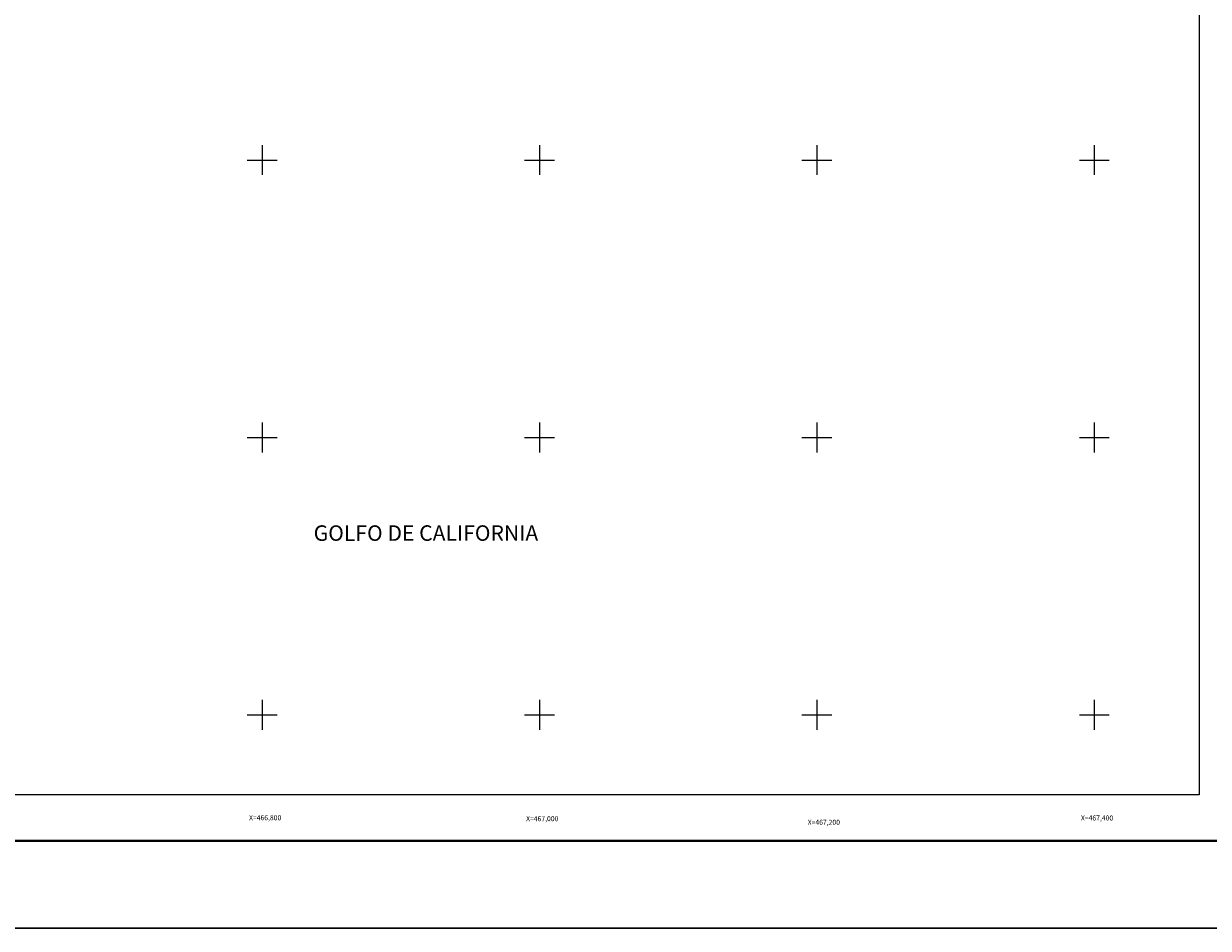
# Model space of a CAD drawing. Extents: x 465551 to 467951, y 2875646 to 2877446.
# Drawn here: x 466628 to 467482, y 2875646 to 2876298 of the extents above; entities that cross this region are included whole.
import ezdxf
from ezdxf.enums import TextEntityAlignment as Align

# ---------------------------------------------------------------- set-up
doc = ezdxf.new("R2010")
doc.units = 0
doc.header["$LTSCALE"] = 40
for name, color, linetype in [('CVL_RET_TX', 2, 'Continuous'), ('CVL_RETUTM', 8, 'Continuous'), ('Lomo', 7, 'Continuous')]:
    doc.layers.add(name, color=color, linetype=linetype)
doc.styles.add('MONOTXT4', font='monotxt4.shx')
doc.styles.get("Standard").update_dxf_attribs({"font": 'arial.ttf'})

# ---------------------------------------------------------------- blocks, each defined once
blk = doc.blocks.new('ARQ_MARG')
at = {"layer": 'DEFPOINTS'}
blk.add_lwpolyline([(0, 0), (1, 0), (1, 1), (0, 1)], close=True, dxfattribs=at)

msp = doc.modelspace()

# ---------------------------------------------------------------- linework, layer by layer
at = {"layer": 'CVL_RETUTM', "color": 0, "linetype": 'Continuous'}
for p, q in [((466800, 2876210.8), (466800, 2876189.2)), ((467000, 2876210.8), (467000, 2876189.2)), ((467200, 2876210.8), (467200, 2876189.2)), ((467400, 2876210.8), (467400, 2876189.2)), ((466789.2, 2876200), (466810.8, 2876200)), ((466989.2, 2876200), (467010.8, 2876200)), ((467189.2, 2876200), (467210.8, 2876200)), ((467389.2, 2876200), (467410.8, 2876200)), ((466800, 2876010.8), (466800, 2875989.2)), ((467000, 2876010.8), (467000, 2875989.2)), ((467200, 2876010.8), (467200, 2875989.2)), ((467400, 2876010.8), (467400, 2875989.2)), ((466789.2, 2876000), (466810.8, 2876000)), ((466989.2, 2876000), (467010.8, 2876000)), ((467189.2, 2876000), (467210.8, 2876000)), ((467389.2, 2876000), (467410.8, 2876000)), ((466800, 2875810.8), (466800, 2875789.2)), ((467000, 2875810.8), (467000, 2875789.2)), ((467200, 2875810.8), (467200, 2875789.2)), ((467400, 2875810.8), (467400, 2875789.2)), ((466789.2, 2875800), (466810.8, 2875800)), ((466989.2, 2875800), (467010.8, 2875800)), ((467189.2, 2875800), (467210.8, 2875800)), ((467389.2, 2875800), (467410.8, 2875800))]:
    msp.add_line(p, q, dxfattribs=at)
at = {"layer": 'Lomo', "color": 255, "linetype": 'Continuous', "elevation": -9.35}
msp.add_lwpolyline([(465551.37, 2877446.23), (467951.37, 2877446.23), (467951.37, 2875646.23), (465551.37, 2875646.23)], close=True, dxfattribs=at)
at = {"layer": 'Lomo', "color": 0, "linetype": 'Continuous', "elevation": -11.67}
msp.add_lwpolyline([(465675.57, 2877342.35), (467475.57, 2877342.35), (467475.57, 2875742.35), (465675.57, 2875742.35)], close=True, dxfattribs=at)
at = {"layer": 'Lomo', "color": 0, "elevation": -11.67}
msp.add_lwpolyline([(465675.57, 2875742.35), (465675.57, 2877342.35), (467475.57, 2877342.35), (467475.57, 2875742.35)], close=True, dxfattribs=at)
msp.add_lwpolyline([(465675.57, 2875742.35), (465675.57, 2877342.35), (467475.57, 2877342.35), (467475.57, 2875742.35)], close=True, dxfattribs=at)
msp.add_lwpolyline([(465675.57, 2875742.35), (465675.57, 2877342.35), (467475.57, 2877342.35), (467475.57, 2875742.35)], close=True, dxfattribs=at)
msp.add_lwpolyline([(465675.57, 2875742.35), (465675.57, 2877342.35), (467475.57, 2877342.35), (467475.57, 2875742.35)], close=True, dxfattribs=at)
msp.add_lwpolyline([(465675.57, 2875742.35), (465675.57, 2877342.35), (467475.57, 2877342.35), (467475.57, 2875742.35)], close=True, dxfattribs=at)
msp.add_lwpolyline([(465675.57, 2875742.35), (465675.57, 2877342.35), (467475.57, 2877342.35), (467475.57, 2875742.35)], close=True, dxfattribs=at)
msp.add_lwpolyline([(465675.57, 2875742.35), (465675.57, 2877342.35), (467475.57, 2877342.35), (467475.57, 2875742.35)], close=True, dxfattribs=at)
msp.add_lwpolyline([(465675.57, 2875742.35), (465675.57, 2877342.35), (467475.57, 2877342.35), (467475.57, 2875742.35)], close=True, dxfattribs=at)
msp.add_lwpolyline([(465675.57, 2875742.35), (465675.57, 2877342.35), (467475.57, 2877342.35), (467475.57, 2875742.35)], close=True, dxfattribs=at)
msp.add_lwpolyline([(465675.57, 2875742.35), (465675.57, 2877342.35), (467475.57, 2877342.35), (467475.57, 2875742.35)], close=True, dxfattribs=at)
msp.add_lwpolyline([(465675.57, 2875742.35), (465675.57, 2877342.35), (467475.57, 2877342.35), (467475.57, 2875742.35)], close=True, dxfattribs=at)
msp.add_lwpolyline([(465675.57, 2875742.35), (465675.57, 2877342.35), (467475.57, 2877342.35), (467475.57, 2875742.35)], close=True, dxfattribs=at)
msp.add_lwpolyline([(465675.57, 2875742.35), (465675.57, 2877342.35), (467475.57, 2877342.35), (467475.57, 2875742.35)], close=True, dxfattribs=at)
msp.add_lwpolyline([(465675.57, 2875742.35), (465675.57, 2877342.35), (467475.57, 2877342.35), (467475.57, 2875742.35)], close=True, dxfattribs=at)
at = {"layer": 'Lomo', "color": 7, "linetype": 'Continuous', "const_width": 1.6, "elevation": -11.67}
msp.add_lwpolyline([(465616.33, 2875709.33), (467868.18, 2875709.33)], dxfattribs=at)

# ---------------------------------------------------------------- block references
at = {"layer": 'Lomo', "xscale": 2400, "yscale": 1800, "zscale": 2400}
msp.add_blockref('ARQ_MARG', (465551.37, 2875646.23, -9.35), dxfattribs=at)

# ---------------------------------------------------------------- texts
at = {"layer": 'CVL_RET_TX', "color": 0, "style": 'MONOTXT4'}
for s, p in [('X=466,800', (466813.79, 2875725.93)), ('X=467,000', (467013.57, 2875725.24)), ('X=467,400', (467413.59, 2875725.74)), ('X=467,200', (467216.6, 2875722.66))]:
    msp.add_text(s, height=3.6, dxfattribs=at).set_placement(p, align=Align.MIDDLE_RIGHT)
at = {"layer": 'Lomo', "color": 0}
msp.add_text('GOLFO DE CALIFORNIA', height=11.1688, rotation=0.01044, dxfattribs=at).set_placement((466837.11, 2875925.5, -11.67))

doc.saveas('drawing.dxf')
